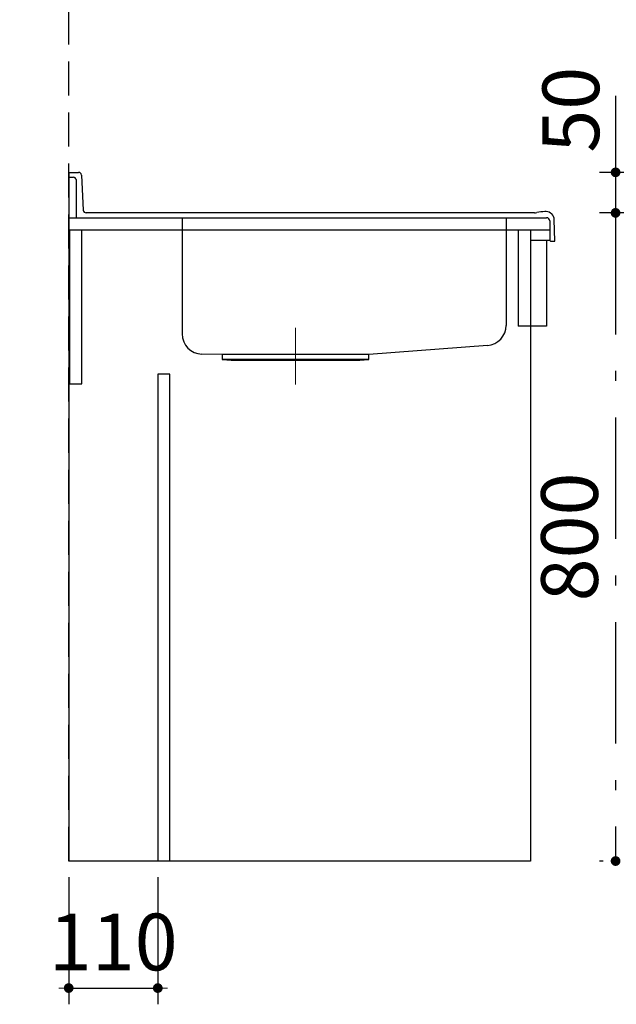
# Model space of a CAD drawing. Units: millimetres. Extents: x 280 to 8080, y 90 to 5635.
# Drawn here: x 1843 to 2580, y 709 to 1924 of the extents above; entities that cross this region are included whole.
import ezdxf

# ---------------------------------------------------------------- set-up
doc = ezdxf.new("R2010")
doc.units = ezdxf.units.MM
doc.header["$LTSCALE"] = 5
doc.linetypes.add('DASHDOT', pattern=[50.5, 30, -9, 2.5, -9])
doc.linetypes.add('HIDDEN', pattern=[12.6, 8.4, -4.2])
for name, color, linetype, lineweight in [('シンク', 14, 'Continuous', 9), ('レイヤ10', 3, 'Continuous', 9), ('レイヤ12', 136, 'Continuous', 9)]:
    doc.layers.add(name, color=color, linetype=linetype, lineweight=lineweight)
doc.styles.get("Standard").update_dxf_attribs({"font": 'txt', "bigfont": 'bigfont'})
doc.styles.add('ＭＳ ゴシック', font='txt')
doc.dimstyles.get("Standard").update_dxf_attribs({"dimtxt": 0.18, "dimasz": 0.18, "dimexe": 0.18, "dimexo": 0.0625, "dimgap": 0.09, "dimtad": 0, "dimtih": 1, "dimtoh": 1, "dimdec": 4, "dimzin": 0, "dimdsep": 46, "dimtxsty": 'Standard', "dimcen": 0.09, "dimadec": 0, "dimazin": 0, "dimtfac": 1, "dimtdec": 4, "dimtofl": 0, "dimtmove": 0, "dimatfit": 3, "dimfxl": 1, "dimtolj": 1, "dimtzin": 0, "dimarcsym": 0})

# ---------------------------------------------------------------- blocks, each defined once
blk = doc.blocks.new('_DOT')
at = {"color": 0}
blk.add_line((-0.5, 0), (-1, 0), dxfattribs=at)
at = {"color": 0, "const_width": 0.5}
blk.add_lwpolyline([(-0.25, 0, 1), (0.25, 0, 1)], format="xyb", close=True, dxfattribs=at)
blk = doc.blocks.new('Dim27')
at = {"layer": 'レイヤ10', "color": 3, "linetype": 'Continuous', "lineweight": 30}
for p, q in [((1903.9, 865.7), (1903.9, 708.9)), ((2013.9, 865.7), (2013.9, 708.9)), ((1903.9, 728.9), (2013.9, 728.9))]:
    blk.add_line(p, q, dxfattribs=at)
at = {"layer": 'レイヤ10', "color": 3, "linetype": 'Continuous', "lineweight": 30, "xscale": 12, "yscale": 12, "zscale": 12}
for p, rotation in [((1903.9, 728.9), 359.9999999999997), ((2013.9, 728.9), 179.9999999999998)]:
    blk.add_blockref('_DOT', p, dxfattribs=dict(at, rotation=rotation))
at = {"layer": 'レイヤ10', "color": 3, "linetype": 'Continuous', "lineweight": 9, "insert": (1958.9, 728.9), "char_height": 70, "width": 850, "attachment_point": 8, "style": 'ＭＳ ゴシック'}
blk.add_mtext('110', dxfattribs=at)
blk = doc.blocks.new('Dim39')
at = {"layer": 'レイヤ10', "color": 3, "linetype": 'DASHDOT', "lineweight": 30}
for p, q in [((2756.8, 1685.7), (2559.1, 1685.7)), ((2579.1, 1685.7), (2579.1, 885.7)), ((2758.8, 885.7), (2559.1, 885.7))]:
    blk.add_line(p, q, dxfattribs=at)
at = {"layer": 'レイヤ10', "color": 3, "linetype": 'DASHDOT', "lineweight": 30, "xscale": 12, "yscale": 12, "zscale": 12}
for p, rotation in [((2579.1, 1685.7), 89.99999999999949), ((2579.1, 885.7), 269.9999999999998)]:
    blk.add_blockref('_DOT', p, dxfattribs=dict(at, rotation=rotation))
at = {"layer": 'レイヤ10', "color": 3, "linetype": 'Continuous', "lineweight": 9, "insert": (2579.1, 1285.7), "char_height": 70, "width": 900, "attachment_point": 8, "rotation": 90, "style": 'ＭＳ ゴシック'}
blk.add_mtext('800', dxfattribs=at)
blk = doc.blocks.new('Dim40')
at = {"layer": 'シンク', "color": 14, "linetype": 'Continuous', "lineweight": 30}
for p, q in [((2579.1, 1830), (2579.1, 1685.7)), ((2756.8, 1735.7), (2559.1, 1735.7)), ((2756.8, 1685.7), (2559.1, 1685.7))]:
    blk.add_line(p, q, dxfattribs=at)
at = {"layer": 'シンク', "color": 14, "linetype": 'Continuous', "lineweight": 30, "xscale": 12, "yscale": 12, "zscale": 12}
for p, rotation in [((2579.1, 1735.7), 269.9999999999998), ((2579.1, 1685.7), 89.99999999999991)]:
    blk.add_blockref('_DOT', p, dxfattribs=dict(at, rotation=rotation))
at = {"layer": 'シンク', "color": 14, "linetype": 'Continuous', "lineweight": 9, "insert": (2580.7, 1760), "char_height": 70, "width": 566.667, "attachment_point": 7, "rotation": 90, "style": 'ＭＳ ゴシック'}
blk.add_mtext('50', dxfattribs=at)

msp = doc.modelspace()

# ---------------------------------------------------------------- linework, layer by layer
at = {"layer": 'シンク', "color": 14, "linetype": 'Continuous', "lineweight": 30}
for p, q in [((1903.934, 1735.712), (1903.934, 1664.712)), ((1903.934, 1735.712), (1916.113, 1735.712)), ((1903.934, 1729.712), (1909.934, 1729.712)), ((1912.934, 1726.712), (1912.934, 1679.712)), ((1919.608, 1732.395), (1921.881, 1689.029)), ((1903.934, 1679.712), (2493.934, 1679.712)), ((2478.934, 1685.712), (1925.376, 1685.712)), ((2043.934, 1679.712), (2043.934, 1536.314)), ((2443.934, 1679.712), (2443.934, 1546.868)), ((2493.383, 1687.212), (2491.573, 1687.212)), ((2503.934, 1650.712), (2503.381, 1677.387)), ((2497.934, 1675.712), (2497.934, 1651.712)), ((1903.934, 1664.712), (2497.934, 1664.712)), ((2473.934, 1664.712), (2473.934, 1651.712)), ((2497.934, 1651.712), (2473.934, 1651.712)), ((2498.934, 1650.712), (2503.934, 1650.712)), ((2420.846, 1521.941), (2274.434, 1510.712)), ((2093.434, 1510.712), (2068.328, 1511.321)), ((2274.434, 1510.712), (2093.434, 1510.712)), ((2093.434, 1510.712), (2093.434, 1504.712)), ((2274.434, 1504.712), (2274.434, 1510.712)), ((2093.434, 1504.712), (2104.434, 1503.712)), ((2274.434, 1504.712), (2093.434, 1504.712)), ((2104.434, 1503.712), (2263.434, 1503.712)), ((2263.434, 1503.712), (2274.434, 1504.712))]:
    msp.add_line(p, q, dxfattribs=at)
at = {"layer": 'シンク', "color": 14, "linetype": 'DASHDOT', "lineweight": 9}
msp.add_line((2183.934, 1543.712), (2183.934, 1473.712), dxfattribs=at)
at = {"layer": 'シンク', "color": 14, "linetype": 'Continuous', "lineweight": 30}
for centre, radius, start, end in [((1909.934, 1726.712), 3, 0, 90), ((1916.113, 1732.212), 3.5, 3, 90), ((1925.376, 1689.212), 3.5, 183, 270), ((2478.934, 1697.712), 12, 270, 283.536203), ((2491.573, 1645.212), 42, 90, 103.536203), ((2493.383, 1677.212), 10, 1, 90), ((2493.934, 1675.712), 4, 0, 90), ((2498.934, 1651.712), 1, 180, 270), ((2418.934, 1546.868), 25, 274.385781, 0), ((2068.934, 1536.314), 25, 180, 268.611283)]:
    msp.add_arc(centre, radius, start, end, dxfattribs=at)
at = {"layer": 'レイヤ10', "color": 3, "linetype": 'Continuous', "lineweight": 30}
for p, q in [((1903.934, 1664.712), (1903.934, 885.712)), ((1904.934, 1664.712), (1904.934, 1474.712)), ((1919.934, 1474.712), (1919.934, 1664.712)), ((2458.934, 1664.712), (2458.934, 1545.712)), ((2473.934, 1664.712), (2473.934, 885.712)), ((2493.934, 1651.712), (2493.934, 1545.712)), ((2473.934, 1545.712), (2458.934, 1545.712)), ((2493.934, 1545.712), (2473.934, 1545.712)), ((2013.934, 1486.712), (2013.934, 885.712)), ((2028.934, 1486.712), (2013.934, 1486.712)), ((2028.934, 885.712), (2028.934, 1486.712)), ((1904.934, 1474.712), (1919.934, 1474.712)), ((2473.934, 885.712), (1903.934, 885.712))]:
    msp.add_line(p, q, dxfattribs=at)
at = {"layer": 'レイヤ12', "color": 136, "linetype": 'HIDDEN', "lineweight": 30}
msp.add_line((1903.934, 885.712), (1903.934, 3135.701), dxfattribs=at)

# ---------------------------------------------------------------- dimensions: what is measured, and where the dimension line sits
at = {"layer": 'シンク', "color": 14, "linetype": 'Continuous', "lineweight": 30}
dim = msp.add_linear_dim(base=(2579.143, 1685.712), p1=(2776.809, 1735.712), p2=(2776.809, 1685.712), angle=270, dimstyle='Standard', override={"dimscale": 1, "dimtxt": 70, "dimasz": 12, "dimexe": 20, "dimexo": 20, "dimgap": 0, "dimtad": 1, "dimtih": 0, "dimtoh": 0, "dimdec": 2, "dimzin": 8, "dimtxsty": 'ＭＳ ゴシック', "dimblk1": 'DOT', "dimblk2": 'DOT', "dimsah": 1, "dimse1": 0, "dimse2": 0, "dimtix": 0, "dimtofl": 1, "dimtmove": 1, "dimatfit": 2, "dimtzin": 8}, dxfattribs=at)
dim.commit()
dim.dimension.update_dxf_attribs({"geometry": 'Dim40', "text_midpoint": (2580.677, 1794.984), "dimtype": 160, "text_rotation": 90})
at = {"layer": 'レイヤ10', "color": 3, "linetype": 'DASHDOT', "lineweight": 30}
dim = msp.add_linear_dim(base=(2579.143, 885.712), p1=(2776.809, 1685.712), p2=(2778.809, 885.712), angle=270, dimstyle='Standard', override={"dimscale": 1, "dimtxt": 70, "dimasz": 12, "dimexe": 20, "dimexo": 20, "dimgap": 0, "dimtad": 1, "dimtih": 0, "dimtoh": 0, "dimdec": 2, "dimzin": 8, "dimtxsty": 'ＭＳ ゴシック', "dimblk1": 'DOT', "dimblk2": 'DOT', "dimsah": 1, "dimse1": 0, "dimse2": 0, "dimtix": 0, "dimtofl": 1, "dimtmove": 1, "dimatfit": 2, "dimtzin": 8}, dxfattribs=at)
dim.commit()
dim.dimension.update_dxf_attribs({"geometry": 'Dim39', "text_midpoint": (2579.143, 1285.712), "dimtype": 160, "text_rotation": 90})
at = {"layer": 'レイヤ10', "color": 3, "linetype": 'Continuous', "lineweight": 30}
dim = msp.add_linear_dim(base=(2013.934, 728.869), p1=(1903.934, 885.712), p2=(2013.934, 885.712), dimstyle='Standard', override={"dimscale": 1, "dimtxt": 70, "dimasz": 12, "dimexe": 20, "dimexo": 20, "dimgap": 0, "dimtad": 1, "dimtih": 0, "dimtoh": 0, "dimdec": 2, "dimzin": 8, "dimtxsty": 'ＭＳ ゴシック', "dimblk1": 'DOT', "dimblk2": 'DOT', "dimsah": 1, "dimse1": 0, "dimse2": 0, "dimtix": 0, "dimtofl": 1, "dimtmove": 1, "dimatfit": 2, "dimtzin": 8}, dxfattribs=at)
dim.commit()
dim.dimension.update_dxf_attribs({"geometry": 'Dim27', "text_midpoint": (1958.934, 728.869), "dimtype": 160, "text_rotation": 360})

doc.saveas('drawing.dxf')
